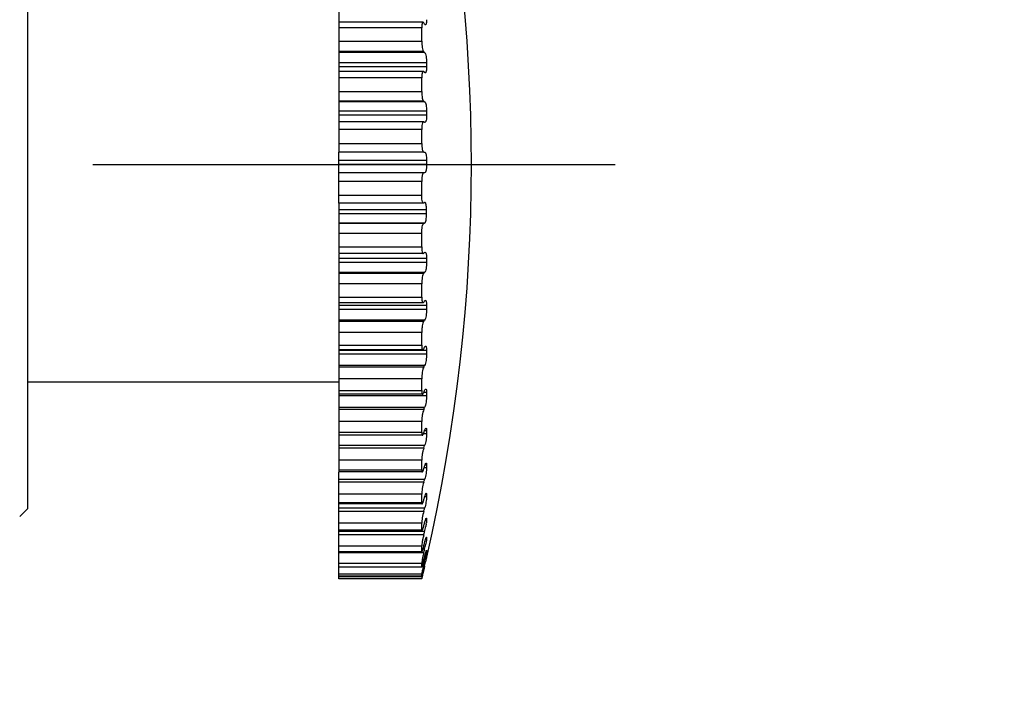
# Model space of a CAD drawing. Units: millimetres. Extents: x 0 to 420, y 0 to 297.
# Drawn here: x 185 to 200, y 188 to 198 of the extents above; entities that cross this region are included whole.
import ezdxf

# ---------------------------------------------------------------- set-up
doc = ezdxf.new("R2010")
doc.units = ezdxf.units.MM
doc.header["$LTSCALE"] = 23.1
doc.linetypes.add('CENTER', pattern=[0.6, 0.375, -0.075, 0.075, -0.075])
doc.layers.get('0').update_dxf_attribs({"linetype": 'CONTINUOUS'})
doc.layers.add('DEF_LAYER_AXIS', color=7, linetype='CONTINUOUS')
doc.layers.add('DEF_LAYER_DIM', color=7, linetype='CONTINUOUS')
doc.styles.get("Standard").update_dxf_attribs({"font": 'txt', "width": 0.8})
doc.dimstyles.new('DIMSTYLE_1', dxfattribs={"dimtxt": 6, "dimasz": 3, "dimexe": 2, "dimexo": 1, "dimgap": 1.5, "dimtad": 1, "dimdec": 3, "dimlfac": 1.666667, "dimdsep": 46, "dimtxsty": 'STANDARD', "dimblk": '_FILLED', "dimblk1": '_FILLED', "dimblk2": '_FILLED', "dimcen": 0.09, "dimadec": 0, "dimazin": 0, "dimtp": 0.001, "dimtm": 0.001, "dimtfac": 1, "dimtdec": 3, "dimtofl": 0, "dimtmove": 0, "dimatfit": 3, "dimldrblk": '_FILLED', "dimfxl": 1, "dimtolj": 1, "dimarcsym": 0})

# ---------------------------------------------------------------- blocks, each defined once
blk = doc.blocks.new('_FILLED')
at = {"color": 0, "linetype": 'BYBLOCK'}
blk.add_solid([(0, 0), (-1, 0.2), (-1, -0.2)], dxfattribs=at)
blk = doc.blocks.new('*D8')
at = {"layer": 'DEF_LAYER_DIM', "color": 2, "linetype": 'CONTINUOUS'}
for p, q in [((124.138, 207.224), (214.008, 207.224)), ((212.008, 207.224), (212.008, 143.024)), ((212.008, 78.824), (212.008, 143.024)), ((162.678, 78.824), (214.008, 78.824))]:
    blk.add_line(p, q, dxfattribs=at)
at = {"layer": 'DEF_LAYER_DIM', "color": 2, "linetype": 'CONTINUOUS', "xscale": 3, "yscale": 3, "zscale": 3}
for p, rotation in [((212.008, 207.224), 90), ((212.008, 78.824), 270)]:
    blk.add_blockref('_FILLED', p, dxfattribs=dict(at, rotation=rotation))
at = {"layer": 'DEF_LAYER_DIM', "color": 2, "linetype": 'CONTINUOUS', "insert": (204.508, 129.345), "char_height": 6, "width": 28.8, "attachment_point": 2, "rotation": 90, "line_spacing_factor": 0.9}
blk.add_mtext('Max214', dxfattribs=at)

msp = doc.modelspace()

# ---------------------------------------------------------------- linework, layer by layer
at = {"color": 7, "linetype": 'CONTINUOUS'}
for p, q in [((190.11807166, 201.52391393), (190.11807166, 195.70500241)), ((185.61807166, 190.54372776), (185.61807166, 200.50364231)), ((191.33724816, 197.58455626), (190.11807166, 197.58455626)), ((191.31807166, 197.31166875), (191.31807166, 197.50416634)), ((191.34070769, 196.87359774), (190.11807166, 196.87359774)), ((191.34800478, 196.86966683), (191.34067866, 196.87359774)), ((191.35226683, 196.86511534), (191.34800478, 196.86966682)), ((191.38919033, 196.99965109), (191.38919033, 196.94161654)), ((191.31807166, 196.57973707), (191.31807166, 196.77869846)), ((191.36796182, 196.8520791), (191.36075183, 196.85601001)), ((191.38919033, 196.29796956), (191.38919033, 196.23848365)), ((191.34426109, 196.1432424), (190.11807166, 196.1432424)), ((191.31807166, 195.83115047), (191.31807166, 196.03343792)), ((191.34800478, 196.14221422), (191.34420367, 196.1432424)), ((191.35226683, 196.13987217), (191.34800478, 196.14221422)), ((191.36449894, 196.13415869), (191.36075183, 196.13518687)), ((191.34800478, 195.70500241), (190.11807166, 195.70500241)), ((190.11807166, 194.96668474), (190.11807166, 195.70471535)), ((191.34800478, 195.70500241), (191.36075183, 195.70471535)), ((191.38918903, 195.58407675), (191.38918903, 195.5240776)), ((191.34800478, 195.40500668), (190.11807166, 195.40500668)), ((191.36075183, 195.40471962), (191.34800478, 195.40500668)), ((191.31807166, 195.07771459), (191.31807166, 195.2801379)), ((191.3445654, 194.96663355), (190.11807166, 194.96663355)), ((190.11807166, 194.95964169), (190.11807166, 194.23517557)), ((191.34800477, 194.96750122), (191.34450945, 194.96663355)), ((191.35651584, 194.97180602), (191.36075183, 194.97395898)), ((191.36419844, 194.97482665), (191.36075184, 194.97395898)), ((191.31807166, 194.33131158), (191.31807166, 194.53067842)), ((191.34100659, 194.23515859), (190.11807166, 194.23515859)), ((190.11807166, 194.22757166), (190.11807166, 193.52211637)), ((191.34097298, 194.23515859), (191.34800477, 194.23877101)), ((191.35651584, 194.24750409), (191.36075183, 194.25187175)), ((191.36075184, 194.25187176), (191.36767258, 194.25548419)), ((191.38917646, 194.16470635), (191.38919033, 194.10651257)), ((191.31807166, 193.60371264), (191.31807166, 193.79687888)), ((191.33753694, 193.52211164), (190.11807166, 193.52211164)), ((190.11807166, 193.51412293), (190.11807166, 191.0710975)), ((191.34800477, 193.53030432), (191.35226683, 193.53681557)), ((191.38917646, 193.48161309), (191.38919033, 193.42570943)), ((191.31807166, 192.90639247), (191.31807166, 193.09031176)), ((191.33421123, 192.83873786), (190.11807166, 192.83873786)), ((191.38917646, 192.83072416), (191.38919033, 192.77799227)), ((190.11807166, 192.37366234), (185.61807166, 192.37366234)), ((191.31807166, 192.2503482), (191.31807166, 192.42212002)), ((191.33108196, 192.19581448), (190.11807166, 192.19581448)), ((191.38917646, 192.22230447), (191.38919033, 192.17357596)), ((191.31807166, 191.64592605), (191.31807166, 191.80284146)), ((191.32819857, 191.60348078), (190.11807166, 191.60348078)), ((191.38917646, 191.66594917), (191.38919033, 191.62199252)), ((191.31807166, 191.10265812), (191.31807166, 191.24224246)), ((191.38917646, 191.17043231), (191.38919033, 191.13194074)), ((191.32560663, 191.0710782), (190.11807166, 191.0710782)), ((190.11807166, 189.52378064), (190.11807166, 191.06904902)), ((191.31807166, 190.62911206), (191.31807166, 190.74916402)), ((191.38917646, 190.74356849), (191.38919033, 190.71114903)), ((191.32334711, 190.60700307), (190.11807166, 190.60700307)), ((185.61807166, 190.54366234), (185.49807166, 190.42366234)), ((191.31807166, 190.23275599), (191.31807166, 190.33138227)), ((191.38917646, 190.39208961), (191.38919033, 190.36625353)), ((191.31807166, 190.21857412), (190.11807166, 190.21857412)), ((191.38770101, 190.1276114), (191.38917646, 190.12153869)), ((191.38917646, 190.12153869), (191.38919033, 190.10269345)), ((191.31996244, 189.91191711), (190.11807166, 189.91191711)), ((191.31807166, 189.91984067), (191.31807166, 189.99548587)), ((191.388614, 189.93842968), (191.38917646, 189.93618249)), ((191.38917646, 189.93618249), (191.38919033, 189.92462529)), ((191.31807166, 189.69530097), (191.31807166, 189.74677212)), ((191.35226683, 189.7485615), (191.34800478, 189.73096777)), ((191.36075183, 189.78375808), (191.35226683, 189.7485615)), ((191.37746841, 189.79646223), (191.3837715, 189.8211857)), ((191.38776497, 189.82655576), (191.3837633, 189.80751478)), ((191.3837715, 189.8211857), (191.38779378, 189.83576018)), ((191.38917646, 189.83485728), (191.38776497, 189.82655576)), ((191.38909733, 189.83922289), (191.38917646, 189.83894419)), ((191.31889084, 189.6918682), (190.11807166, 189.6918682)), ((191.31807166, 189.69530097), (191.3188979, 189.6918682)), ((191.31807166, 189.56267801), (191.31807166, 189.58916338)), ((191.35226683, 189.67117723), (191.34800478, 189.65328938)), ((191.36075183, 189.70696219), (191.35226683, 189.67117723)), ((191.31825787, 189.56189769), (190.11807166, 189.56189769)), ((191.31807166, 189.52366234), (190.11807166, 189.52366234)), ((191.31807166, 189.56267801), (191.31826794, 189.56189769)), ((191.31807166, 189.52366234), (191.31807166, 189.52514523))]:
    msp.add_line(p, q, dxfattribs=at)
at = {"color": 9, "linetype": 'CONTINUOUS'}
for p, q in [((191.31807166, 197.50416634), (190.11807166, 197.50416634)), ((190.11807166, 197.31166875), (191.31807166, 197.31166875)), ((191.34800478, 197.15983954), (190.11807166, 197.15983954)), ((191.36075183, 197.14618273), (190.11807166, 197.14618272)), ((191.38919033, 196.99965109), (190.11807166, 196.99965109)), ((191.38919033, 196.94161654), (190.11807166, 196.94161654)), ((191.31807166, 196.77869846), (190.11807166, 196.77869846)), ((190.11807166, 196.57973707), (191.31807166, 196.57973707)), ((191.34800478, 196.43964376), (190.11807166, 196.43964376)), ((191.36075183, 196.43261641), (190.11807166, 196.43261641)), ((191.38919033, 196.29796956), (190.11807166, 196.29796956)), ((191.38919033, 196.23848365), (190.11807166, 196.23848365)), ((191.31807166, 196.03343792), (190.11807166, 196.03343792)), ((190.11807166, 195.83115047), (191.31807166, 195.83115047)), ((191.38918903, 195.58407675), (190.11807166, 195.58407675)), ((191.38918903, 195.5240776), (190.11807166, 195.5240776)), ((191.31807166, 195.2801379), (190.11807166, 195.2801379)), ((191.31807166, 195.07771459), (190.11807166, 195.07771459)), ((191.38917646, 194.86923117), (190.11807166, 194.86923117)), ((191.38919033, 194.809665), (190.11807166, 194.809665)), ((191.36075183, 194.67612817), (190.11807166, 194.67612817)), ((191.34800478, 194.66967042), (190.11807166, 194.66967042)), ((190.11807166, 194.53067842), (191.31807166, 194.53067842)), ((190.11807166, 194.33131158), (191.31807166, 194.33131158)), ((191.38917646, 194.16470635), (190.11807166, 194.16470635)), ((191.38919033, 194.10651257), (190.11807166, 194.10651257)), ((191.36075183, 193.96090284), (190.11807166, 193.96090284)), ((191.34800478, 193.94780212), (190.11807166, 193.94780212)), ((191.31807166, 193.79687888), (190.11807166, 193.79687888)), ((190.11807166, 193.60371264), (191.31807166, 193.60371264)), ((191.38917646, 193.48161309), (190.11807166, 193.48161309)), ((191.38919033, 193.42570943), (190.11807166, 193.42570943)), ((191.36075183, 193.27032316), (190.11807166, 193.27032316)), ((191.34800478, 193.25078607), (190.11807166, 193.25078607)), ((191.31807166, 193.09031176), (190.11807166, 193.09031176)), ((190.11807166, 192.90639247), (191.31807166, 192.90639247)), ((191.38917646, 192.83072416), (190.11807166, 192.83072416)), ((191.38919033, 192.77799227), (190.11807166, 192.77799227)), ((191.36075183, 192.61527999), (190.11807166, 192.61527998)), ((191.34800478, 192.58961464), (190.11807166, 192.58961464)), ((191.31807166, 192.42212002), (190.11807166, 192.42212002)), ((190.11807166, 192.2503482), (191.31807166, 192.2503482)), ((191.38919033, 192.17357596), (190.11807166, 192.17357596)), ((191.38917646, 192.22230447), (191.34800477, 192.22230447)), ((191.36075183, 192.00610374), (190.11807166, 192.00610374)), ((191.34800478, 191.9747149), (190.11807166, 191.9747149)), ((191.31807166, 191.80284146), (190.11807166, 191.80284146)), ((190.11807166, 191.64592605), (191.31807166, 191.64592605)), ((191.38919033, 191.62199252), (191.34218449, 191.62199252)), ((191.38917646, 191.66594917), (191.36075183, 191.66594917)), ((191.36075183, 191.4524015), (190.11807166, 191.45240149)), ((191.34800478, 191.41578418), (190.11807166, 191.41578418)), ((191.31807166, 191.24224246), (190.11807166, 191.24224246)), ((191.38917646, 191.17043231), (191.36609894, 191.17043231)), ((190.11807166, 191.10265812), (191.31807166, 191.10265812)), ((191.38919033, 191.13194074), (191.35353076, 191.13194074)), ((191.36075183, 190.96290546), (190.11807166, 190.96290545)), ((191.34800478, 190.92163715), (190.11807166, 190.92163715)), ((191.31807166, 190.74916402), (190.11807166, 190.74916402)), ((191.38917646, 190.74356849), (191.37288332, 190.74356849)), ((190.11807166, 190.62911206), (191.31807166, 190.62911206)), ((191.38919033, 190.71114903), (191.36075183, 190.71114903)), ((191.36075183, 190.54533529), (190.11807166, 190.54533528)), ((191.34800478, 190.5000668), (190.11807166, 190.5000668)), ((191.31807166, 190.33138227), (190.11807166, 190.33138227)), ((191.38919033, 190.36625353), (191.36946426, 190.36625353)), ((191.38917646, 190.39208961), (191.37882389, 190.39208961)), ((190.11807166, 190.23275599), (191.31807166, 190.23275599)), ((191.36075183, 190.20627631), (190.11807166, 190.2062763)), ((191.34800478, 190.15772156), (190.11807166, 190.15772156)), ((191.38919033, 190.10269345), (191.37669822, 190.10269345)), ((191.38917646, 190.12153869), (191.38355903, 190.12153869)), ((191.31807166, 189.99548587), (190.11807166, 189.99548587)), ((190.11807166, 189.91984067), (191.31807166, 189.91984067)), ((191.34800478, 189.90000041), (190.11807166, 189.90000041)), ((191.36075183, 189.95107569), (191.33608818, 189.95107569)), ((191.38919033, 189.92462529), (191.38290088, 189.92462529)), ((191.31807166, 189.74677212), (190.11807166, 189.74677212)), ((191.36075183, 189.78375808), (191.34800477, 189.78375808)), ((190.11807166, 189.69530097), (191.31807166, 189.69530097)), ((191.31807166, 189.58916338), (190.11807166, 189.58916338)), ((191.34800478, 189.73096777), (191.33287108, 189.73096777)), ((191.34800478, 189.65328938), (191.34303476, 189.65328938)), ((191.36075183, 189.70696219), (191.35591249, 189.70696219)), ((190.11807166, 189.56267801), (191.31807166, 189.56267801)), ((191.31807166, 189.52514523), (190.11807166, 189.52514523))]:
    msp.add_line(p, q, dxfattribs=at)
at = {"color": 7, "linetype": 'CONTINUOUS'}
for centre, radius, start, end in [((166.67807166, 195.52366234), 25.36, 347.037128174, 12.964033868), ((186.78911904, 194.66645576), 5.40816597, 32.293724384, 32.545621498), ((188.53611029, 194.52248511), 3.85517691, 42.887792496, 43.165436764), ((188.54139148, 194.23723226), 3.84795916, 42.887635685, 43.072955151), ((189.64345961, 193.33266074), 3.54384223, 61.014724181, 61.250057864), ((189.64916095, 193.04555193), 3.53205144, 61.014496229, 61.171727096), ((189.69941794, 198.23750941), 3.66207483, 296.755127641, 296.9043535), ((167.03399718, 194.8337751), 24.35520508, 359.943280834, 0.083410657), ((189.70547774, 197.92768757), 3.64863959, 296.754924901, 296.979317783), ((188.65039127, 196.87632524), 3.7727723, 315.644965168, 315.830158349), ((188.65625661, 196.57963421), 3.76457812, 315.644827992, 315.923027018), ((186.96803202, 196.40196984), 5.2374253, 326.83486374, 327.004928534), ((186.95985666, 196.12777733), 5.24718236, 326.750043059, 327.004767273), ((184.7228816, 196.15973309), 7.40438574, 333.477185619, 333.698932657), ((184.7228672, 195.89607964), 7.40440131, 333.47719404, 333.69894051), ((182.08586148, 195.99801026), 10.00365301, 337.800837024, 337.994875318), ((182.08584445, 195.75437343), 10.00367096, 337.800843629, 337.994881493), ((179.21450126, 195.87995525), 12.85444418, 340.719791586, 340.892611873), ((179.21448141, 195.66017754), 12.85446477, 340.71979745, 340.892617389), ((176.28921862, 195.78809135), 15.76747545, 342.756527925, 342.913479454), ((176.28919588, 195.595639), 15.76749881, 342.756533237, 342.91348447), ((173.49381954, 195.71411418), 18.5551645, 344.200817354, 344.346036385), ((191.21666881, 190.71165402), 0.17250838, 358.326407128, 359.832276397), ((173.49379398, 195.55202246), 18.55519063, 344.200822264, 344.346041033), ((171.00394903, 195.65376767), 21.04005351, 345.221762044, 345.358465898), ((190.70482881, 190.42374711), 0.68748678, 350.953134798, 352.407041393), ((171.00392113, 195.52459291), 21.04008193, 345.221766664, 345.358470279), ((190.23138131, 190.4997978), 1.16689016, 345.431241863, 347.278409582), ((190.14556911, 190.51964868), 1.25496733, 347.257109571, 349.009762447), ((168.97605488, 195.60480955), 23.06475196, 345.921352154, 346.052121451), ((189.75296192, 190.35183503), 1.65694842, 347.339993363, 348.652470399), ((168.97602499, 195.51058904), 23.06478235, 345.92135657, 346.052125642), ((189.68684448, 190.36586079), 1.72453254, 346.082748703, 347.366767697), ((167.53755695, 195.56609694), 24.50132893, 346.36138415, 346.488381031), ((188.56441717, 190.45553301), 2.87589449, 346.491585452, 347.270548372), ((183.23774223, 191.62687055), 8.34681574, 346.701935674, 346.969416286), ((198.41768501, 188.05982552), 7.25128261, 166.405609888, 166.704745298), ((196.1863781, 188.5990658), 4.95574118, 166.017942387, 166.401806829), ((188.93843626, 190.37239482), 2.4927493, 347.240220888, 348.089536506), ((185.10081731, 191.19735067), 6.43487099, 346.955081282, 347.270213102), ((188.08847815, 190.52468043), 3.3724221, 347.232752226, 347.721956318), ((214.51577502, 184.12425308), 23.81839248, 166.577313591, 166.76076025), ((194.91127353, 188.86649421), 3.66663316, 166.363121563, 167.060914252), ((166.77884142, 195.53714135), 25.25912611, 346.577455165, 346.702588777)]:
    msp.add_arc(centre, radius, start, end, dxfattribs=at)
for points, knots in [([(191.3372497, 197.58455734), (191.33409216, 197.58455762), (191.32927519, 197.57958661), (191.325882, 197.57157384), (191.32174745, 197.55750661), (191.31881357, 197.53476938), (191.31807166, 197.51511594), (191.31807166, 197.50416634)], [0, 0, 0, 0, 0.1103720464, 0.1991038106, 0.3137808117, 0.6172559044, 1, 1, 1, 1]), ([(191.34800478, 197.57589214), (191.3471737, 197.57719438), (191.3445624, 197.58091851), (191.34038844, 197.58455707), (191.3372497, 197.58455734)], [0, 0, 0, 0, 0.329841546, 1, 1, 1, 1]), ([(191.38917646, 197.62238745), (191.38916297, 197.61208292), (191.3884674, 197.59365081), (191.38575101, 197.57234263), (191.38191325, 197.55922413), (191.37876109, 197.55175691), (191.37425793, 197.54715577), (191.37131512, 197.54715597)], [0, 0, 0, 0, 0.3849550416, 0.687888846, 0.8019347246, 0.8900627864, 1, 1, 1, 1]), ([(191.37131512, 197.54715597), (191.37044109, 197.54715602), (191.36576948, 197.54834647), (191.36278085, 197.55261085), (191.36075183, 197.55582123)], [0, 0, 0, 0, 0.1870835446, 1, 1, 1, 1]), ([(191.31807166, 197.31166875), (191.31807166, 197.29546197), (191.31967452, 197.26370617), (191.32580539, 197.21989395), (191.3335672, 197.18803196), (191.34145178, 197.16915029), (191.34570494, 197.16229161), (191.34800477, 197.15983955)], [0, 0, 0, 0, 0.3105683865, 0.6080383099, 0.847474817, 0.9355779853, 1, 1, 1, 1]), ([(191.36075184, 197.14618271), (191.362954, 197.14381187), (191.36702471, 197.13722496), (191.37453539, 197.11911176), (191.38188259, 197.08850929), (191.38765947, 197.04619751), (191.38915663, 197.01544312), (191.38917646, 196.99965109)], [0, 0, 0, 0, 0.0642921947, 0.1517779499, 0.3894089167, 0.686227115, 1, 1, 1, 1]), ([(191.33042097, 196.86439488), (191.3281484, 196.85994287), (191.32448879, 196.84871003), (191.31918736, 196.82015952), (191.31807166, 196.79601946), (191.31807166, 196.77869846)], [0, 0, 0, 0, 0.1721868528, 0.4033311196, 1, 1, 1, 1]), ([(191.34070899, 196.87359371), (191.33978269, 196.87359572), (191.33499582, 196.87245828), (191.33215991, 196.86780149), (191.33042097, 196.86439488)], [0, 0, 0, 0, 0.1949650226, 1, 1, 1, 1]), ([(191.38917646, 196.94161654), (191.38916131, 196.9295509), (191.38828362, 196.90775815), (191.38496779, 196.8825265), (191.38038012, 196.86674159), (191.37666079, 196.85780582), (191.37142482, 196.85207501), (191.36793719, 196.85208268)], [0, 0, 0, 0, 0.3794977042, 0.6845306045, 0.8005626311, 0.8903041665, 1, 1, 1, 1]), ([(191.31807166, 196.57973707), (191.31807166, 196.56345883), (191.31955866, 196.53234266), (191.32558209, 196.4905842), (191.33326916, 196.46153962), (191.34125575, 196.44589873), (191.34570128, 196.44090753), (191.34800477, 196.43964377)], [0, 0, 0, 0, 0.3346213736, 0.638710229, 0.8677801855, 0.9459907072, 1, 1, 1, 1]), ([(191.36075184, 196.43261641), (191.36295645, 196.43139509), (191.36720988, 196.42663315), (191.37482018, 196.41169497), (191.38209177, 196.3839137), (191.38776603, 196.34375325), (191.38915713, 196.31375174), (191.38917646, 196.29796956)], [0, 0, 0, 0, 0.0539321805, 0.1315758178, 0.3588873184, 0.6622749251, 1, 1, 1, 1]), ([(191.38917646, 196.23848365), (191.38915957, 196.22469015), (191.38806785, 196.1994937), (191.38409349, 196.17026743), (191.37873226, 196.15164882), (191.3744238, 196.14116626), (191.36849923, 196.13416952), (191.36444832, 196.1341646)], [0, 0, 0, 0, 0.3731778751, 0.6805497714, 0.7988444652, 0.8904042177, 1, 1, 1, 1]), ([(191.33042097, 196.12738967), (191.32548126, 196.11487562), (191.3198209, 196.08329033), (191.31807166, 196.05167668), (191.31807166, 196.03343792)], [0, 0, 0, 0, 0.4245079652, 1, 1, 1, 1]), ([(191.34426161, 196.14323628), (191.34150493, 196.14323272), (191.3348708, 196.13826968), (191.33208002, 196.13159263), (191.33042097, 196.12738967)], [0, 0, 0, 0, 0.3789137268, 1, 1, 1, 1]), ([(191.31807166, 195.83115047), (191.31807166, 195.81505687), (191.31951844, 195.78506237), (191.32454174, 195.75014375), (191.33106294, 195.72718387), (191.3363081, 195.71430024), (191.34306764, 195.70511307), (191.34800477, 195.70500241)], [0, 0, 0, 0, 0.3613478046, 0.6719995233, 0.7940530923, 0.8891193907, 1, 1, 1, 1]), ([(191.36075184, 195.70471535), (191.3654487, 195.70460905), (191.37193088, 195.69596075), (191.37689727, 195.68370451), (191.38307237, 195.66185517), (191.38779847, 195.62838241), (191.38915761, 195.59960076), (191.38917646, 195.58407675)], [0, 0, 0, 0, 0.1103071718, 0.2044837765, 0.3256057173, 0.6355068967, 1, 1, 1, 1]), ([(191.38917646, 195.5240776), (191.38915765, 195.50858586), (191.38816347, 195.48609814), (191.38456261, 195.45767657), (191.38116831, 195.43985023), (191.37688802, 195.42502749), (191.37199548, 195.41300609), (191.36534573, 195.40461567), (191.36075183, 195.40471962)], [0, 0, 0, 0, 0.3667590787, 0.5320408721, 0.6771880575, 0.797838437, 0.8912139938, 1, 1, 1, 1]), ([(191.34800478, 195.40500668), (191.34317491, 195.40511492), (191.3362411, 195.3961888), (191.33107446, 195.38354823), (191.32654554, 195.36793073), (191.32294031, 195.34921736), (191.31913205, 195.3195948), (191.31807166, 195.29620435), (191.31807166, 195.2801379)], [0, 0, 0, 0, 0.1093290093, 0.2035958113, 0.3251907507, 0.4710292817, 0.636410486, 1, 1, 1, 1]), ([(191.33034618, 194.98331919), (191.32547117, 194.99599625), (191.31982117, 195.02770128), (191.31807166, 195.05946419), (191.31807166, 195.07771459)], [0, 0, 0, 0, 0.4266742501, 1, 1, 1, 1]), ([(191.34456552, 194.96663966), (191.34171445, 194.96664458), (191.33486189, 194.97193953), (191.33204284, 194.97890715), (191.33034618, 194.98331919)], [0, 0, 0, 0, 0.3762254144, 1, 1, 1, 1]), ([(191.38917646, 194.86923117), (191.38915941, 194.88316777), (191.38804699, 194.90865209), (191.38401504, 194.93821753), (191.37858863, 194.9570836), (191.37423067, 194.96770222), (191.36824923, 194.97481385), (191.36414897, 194.97482069)], [0, 0, 0, 0, 0.3725854482, 0.6801578704, 0.7986537805, 0.8903824091, 1, 1, 1, 1]), ([(191.36075183, 194.67612817), (191.36294914, 194.67724678), (191.36722855, 194.68184421), (191.3748477, 194.69650792), (191.38211116, 194.72403351), (191.38777467, 194.7639806), (191.38915717, 194.79389537), (191.38917646, 194.809665)], [0, 0, 0, 0, 0.0531364996, 0.1299190408, 0.3562560759, 0.6601533688, 1, 1, 1, 1]), ([(191.31807166, 194.53067842), (191.31807166, 194.5469516), (191.3195497, 194.5779905), (191.32556304, 194.61954258), (191.33324142, 194.64833003), (191.34123583, 194.66369028), (191.34570885, 194.66851291), (191.34800478, 194.66967042)], [0, 0, 0, 0, 0.3367646522, 0.6413610008, 0.869445012, 0.946790332, 1, 1, 1, 1]), ([(191.31807166, 194.33131158), (191.31807166, 194.31845913), (191.31902426, 194.29513043), (191.32264031, 194.26809416), (191.32761107, 194.25105803), (191.331636, 194.24141309), (191.33724681, 194.23515592), (191.34100782, 194.23516363)], [0, 0, 0, 0, 0.3764603648, 0.6823083769, 0.7992596176, 0.8898362647, 1, 1, 1, 1]), ([(191.36764448, 194.25548028), (191.36853175, 194.25548207), (191.37310572, 194.25440318), (191.37581507, 194.24994987), (191.37746841, 194.24669489)], [0, 0, 0, 0, 0.1955162108, 1, 1, 1, 1]), ([(191.37746841, 194.24669489), (191.37962232, 194.2424544), (191.38308474, 194.2317469), (191.38810474, 194.20443041), (191.38915566, 194.18131911), (191.38917646, 194.16470635)], [0, 0, 0, 0, 0.1712961412, 0.4016809853, 1, 1, 1, 1]), ([(191.38917646, 194.10651257), (191.38915668, 194.09071065), (191.3876691, 194.0600023), (191.38189893, 194.01784819), (191.37455926, 193.98747203), (191.3670389, 193.96961995), (191.36295843, 193.96318173), (191.36075183, 193.96090285)], [0, 0, 0, 0, 0.3157470703, 0.6131031439, 0.8499276171, 0.9366159856, 1, 1, 1, 1]), ([(191.34800478, 193.94780211), (191.34570058, 193.94544543), (191.34143702, 193.93874044), (191.33354395, 193.92012502), (191.3257888, 193.88848759), (191.31966461, 193.84482262), (191.31807166, 193.81310196), (191.31807166, 193.79687888)], [0, 0, 0, 0, 0.0634972305, 0.1507853471, 0.3894154694, 0.6874585425, 1, 1, 1, 1]), ([(191.31807166, 193.60371264), (191.31807166, 193.59261312), (191.3188286, 193.57267449), (191.3218131, 193.5496044), (191.32601178, 193.53531224), (191.32945299, 193.52717455), (191.33433408, 193.52210928), (191.33753818, 193.52211051)], [0, 0, 0, 0, 0.3822877872, 0.6859363063, 0.8007762447, 0.889645108, 1, 1, 1, 1]), ([(191.33753818, 193.52211051), (191.3384093, 193.52211085), (191.34295937, 193.52319228), (191.34599158, 193.52723366), (191.34800477, 193.53030431)], [0, 0, 0, 0, 0.1917547552, 1, 1, 1, 1]), ([(191.36075184, 193.54984143), (191.36155192, 193.55107368), (191.36406574, 193.55459963), (191.36804598, 193.55803477), (191.37103398, 193.55803516)], [0, 0, 0, 0, 0.3296255114, 1, 1, 1, 1]), ([(191.37103398, 193.55803516), (191.37160259, 193.55803523), (191.37420923, 193.55763836), (191.37626327, 193.55563875), (191.37746841, 193.55401787)], [0, 0, 0, 0, 0.2196779503, 1, 1, 1, 1]), ([(191.37746841, 193.55401787), (191.37972302, 193.55098547), (191.38322874, 193.5421805), (191.38827901, 193.51806546), (191.38915639, 193.49701044), (191.38917646, 193.48161309)], [0, 0, 0, 0, 0.1531467446, 0.3759640406, 1, 1, 1, 1]), ([(191.38917646, 193.42570943), (191.38915615, 193.41012513), (191.38754623, 193.37911493), (191.38175296, 193.33534137), (191.37331651, 193.29890026), (191.36565521, 193.27787512), (191.36075183, 193.27032317)], [0, 0, 0, 0, 0.2937181745, 0.5845699657, 0.8302980411, 1, 1, 1, 1]), ([(191.34800478, 193.25078607), (191.34287523, 193.24296216), (191.33485849, 193.22109735), (191.32594464, 193.18329397), (191.31979902, 193.13812424), (191.31807166, 193.1062299), (191.31807166, 193.09031176)], [0, 0, 0, 0, 0.1706108242, 0.4182521384, 0.7097104647, 1, 1, 1, 1]), ([(191.31807166, 192.90639247), (191.31807166, 192.89705259), (191.31866184, 192.88042222), (191.32107798, 192.8612086), (191.32453364, 192.84947532), (191.32741514, 192.84276691), (191.33154323, 192.83873706), (191.33421208, 192.83873695)], [0, 0, 0, 0, 0.3872790015, 0.6889674152, 0.8020193029, 0.8893359697, 1, 1, 1, 1]), ([(191.36075184, 192.87893944), (191.36265231, 192.88278459), (191.36572812, 192.88864418), (191.3717516, 192.89347631), (191.37426336, 192.89347641)], [0, 0, 0, 0, 0.6306741363, 1, 1, 1, 1]), ([(191.37426336, 192.89347641), (191.37564058, 192.89347646), (191.37759107, 192.8925491), (191.37891176, 192.89113962), (191.37927448, 192.89070653)], [0, 0, 0, 0, 0.7091280644, 1, 1, 1, 1]), ([(191.37927448, 192.89070653), (191.3812139, 192.88839084), (191.38422806, 192.88129213), (191.38849495, 192.86130827), (191.38915854, 192.84369695), (191.38917646, 192.83072416)], [0, 0, 0, 0, 0.1474966741, 0.3665266477, 1, 1, 1, 1]), ([(191.33421208, 192.83873695), (191.33677474, 192.83873684), (191.34292476, 192.84349174), (191.34608084, 192.84941909), (191.34800477, 192.85327406)], [0, 0, 0, 0, 0.3729649852, 1, 1, 1, 1]), ([(191.38917646, 192.77799227), (191.38913386, 192.74715302), (191.38467963, 192.7021725), (191.37303416, 192.6481131), (191.36538675, 192.62465762), (191.36075183, 192.61527999)], [0, 0, 0, 0, 0.5573169915, 0.8109611766, 1, 1, 1, 1]), ([(191.34800478, 192.58961464), (191.34316155, 192.57991029), (191.33515465, 192.55558975), (191.32293256, 192.49995903), (191.31807166, 192.45370108), (191.31807166, 192.42212002)], [0, 0, 0, 0, 0.1902674819, 0.4459741726, 1, 1, 1, 1]), ([(191.31807166, 192.2503482), (191.31807166, 192.24272546), (191.31852261, 192.22925298), (191.3204273, 192.21370645), (191.32319292, 192.20432816), (191.32553529, 192.19894449), (191.32892045, 192.19581515), (191.33108219, 192.19581373)], [0, 0, 0, 0, 0.3914776155, 0.6914487531, 0.8029792359, 0.8889802985, 1, 1, 1, 1]), ([(191.33108219, 192.19581373), (191.3344088, 192.19581155), (191.34205325, 192.20423683), (191.3456225, 192.21251959), (191.34800477, 192.21835742)], [0, 0, 0, 0, 0.3453774645, 1, 1, 1, 1]), ([(191.38917646, 192.17357596), (191.3891313, 192.14336688), (191.3841941, 192.09831109), (191.37276831, 192.04266129), (191.3651723, 192.01704198), (191.36075183, 192.00610375)], [0, 0, 0, 0, 0.531557843, 0.7924085772, 1, 1, 1, 1]), ([(191.36075184, 192.24974631), (191.36310574, 192.25557093), (191.36659848, 192.2637262), (191.37402167, 192.27229336), (191.37728179, 192.27228951)], [0, 0, 0, 0, 0.6583539914, 1, 1, 1, 1]), ([(191.37728179, 192.27228951), (191.37925639, 192.27228719), (191.38235477, 192.26944397), (191.38448844, 192.2645245), (191.387009, 192.25595134), (191.38874493, 192.24168758), (191.38916597, 192.22931972), (191.38917646, 192.22230447)], [0, 0, 0, 0, 0.1106537438, 0.1962270623, 0.3073026869, 0.6068749598, 1, 1, 1, 1]), ([(191.34800478, 191.97471489), (191.34339082, 191.96340826), (191.33545278, 191.93690787), (191.32636894, 191.89401204), (191.32004566, 191.8482269), (191.31807166, 191.81740741), (191.31807166, 191.80284146)], [0, 0, 0, 0, 0.2091246067, 0.4721082544, 0.7505614857, 1, 1, 1, 1]), ([(191.31807166, 191.64592605), (191.31807166, 191.63993126), (191.3184091, 191.62940185), (191.31985585, 191.61726025), (191.32200128, 191.61001549), (191.32382977, 191.60583425), (191.32651005, 191.60348892), (191.32819917, 191.60348563)], [0, 0, 0, 0, 0.3949875126, 0.6935256704, 0.8037162566, 0.8887064262, 1, 1, 1, 1]), ([(191.32819917, 191.60348563), (191.3298289, 191.60348246), (191.33377296, 191.60607811), (191.34094097, 191.61669579), (191.34514815, 191.62740112), (191.34800477, 191.63556742)], [0, 0, 0, 0, 0.1261124859, 0.3305265051, 1, 1, 1, 1]), ([(191.38917646, 191.62199252), (191.38912822, 191.59288545), (191.3819822, 191.53563807), (191.37003171, 191.47918903), (191.36075183, 191.4524015)], [0, 0, 0, 0, 0.5065938416, 1, 1, 1, 1]), ([(191.36075184, 191.67218479), (191.3635751, 191.6803345), (191.36771889, 191.69101231), (191.374645, 191.70161164), (191.3784645, 191.70426824), (191.3800408, 191.7042663)], [0, 0, 0, 0, 0.673126214, 0.8769784746, 1, 1, 1, 1]), ([(191.3800408, 191.7042663), (191.3815613, 191.70426443), (191.38520392, 191.7009918), (191.3871873, 191.6929948), (191.38895685, 191.68090838), (191.38916746, 191.67138014), (191.38917646, 191.66594917)], [0, 0, 0, 0, 0.1110522237, 0.3049308518, 0.6033411761, 1, 1, 1, 1]), ([(191.34800478, 191.41578417), (191.34357436, 191.40311886), (191.33572425, 191.37480863), (191.32656947, 191.33037123), (191.32019158, 191.2853298), (191.31807166, 191.25578267), (191.31807166, 191.24224246)], [0, 0, 0, 0, 0.2278545479, 0.4979923477, 0.7700676829, 1, 1, 1, 1]), ([(191.36075184, 191.15536338), (191.36261595, 191.16142783), (191.36612083, 191.17209974), (191.3718692, 191.1857682), (191.37648535, 191.19427045), (191.38071364, 191.19837241), (191.38249878, 191.19837711)], [0, 0, 0, 0, 0.3868634347, 0.6879385354, 0.8911482735, 1, 1, 1, 1]), ([(191.38249878, 191.19837711), (191.38539363, 191.19838473), (191.38793262, 191.19045758), (191.38889201, 191.181687), (191.3891689, 191.17442434), (191.38917646, 191.17043231)], [0, 0, 0, 0, 0.2936198782, 0.5950961073, 1, 1, 1, 1]), ([(191.31807166, 191.10265812), (191.31807166, 191.09815999), (191.31837317, 191.08996317), (191.3194574, 191.0800528), (191.32232691, 191.07107576), (191.3256071, 191.07108297)], [0, 0, 0, 0, 0.4037690226, 0.705557554, 1, 1, 1, 1]), ([(191.3256071, 191.07108297), (191.32745553, 191.07108703), (191.33186917, 191.07508429), (191.33667828, 191.08367524), (191.34256035, 191.09732859), (191.3461207, 191.10802484), (191.34800477, 191.11409499)], [0, 0, 0, 0, 0.1118447918, 0.3154777146, 0.6154231671, 1, 1, 1, 1]), ([(191.38917646, 191.13194073), (191.38915308, 191.11958633), (191.38705878, 191.09203273), (191.37897367, 191.03535899), (191.36947567, 190.9912865), (191.36075183, 190.96290547)], [0, 0, 0, 0, 0.2157505507, 0.4814840695, 1, 1, 1, 1]), ([(191.34800478, 190.92163714), (191.33892166, 190.89237295), (191.32893526, 190.84710742), (191.32035046, 190.78928177), (191.31807166, 190.761466), (191.31807166, 190.74916402)], [0, 0, 0, 0, 0.5239702272, 0.78963519, 1, 1, 1, 1]), ([(191.36075184, 190.70743264), (191.36289737, 190.71508922), (191.36691834, 190.72855494), (191.37334976, 190.74622106), (191.37830322, 190.75658579), (191.38262961, 190.76259494), (191.38461631, 190.76259388)], [0, 0, 0, 0, 0.3913228013, 0.6980135547, 0.9022273421, 1, 1, 1, 1]), ([(191.38461631, 190.76259388), (191.38658161, 190.76259283), (191.38944073, 190.75387245), (191.38916579, 190.74831449), (191.38917646, 190.74356849)], [0, 0, 0, 0, 0.2928336825, 1, 1, 1, 1]), ([(191.31807166, 190.62911206), (191.31807166, 190.62594191), (191.31828431, 190.6201917), (191.3190066, 190.61322717), (191.32105897, 190.60700193), (191.3233466, 190.60700273)], [0, 0, 0, 0, 0.4061313369, 0.7069288594, 1, 1, 1, 1]), ([(191.3233466, 190.60700273), (191.32540492, 190.60700345), (191.33000133, 190.61286046), (191.33514556, 190.62337852), (191.34175583, 190.64099952), (191.34583635, 190.65450064), (191.34800477, 190.66216408)], [0, 0, 0, 0, 0.1006037025, 0.3051150694, 0.6107315265, 1, 1, 1, 1]), ([(191.38910361, 190.70661581), (191.38878437, 190.69542956), (191.38631299, 190.67012023), (191.3779562, 190.61610224), (191.36865316, 190.57353212), (191.36075183, 190.5453353)], [0, 0, 0, 0, 0.204707747, 0.4643415585, 1, 1, 1, 1]), ([(191.34800478, 190.50006679), (191.3394221, 190.46973462), (191.32934509, 190.42439139), (191.3205593, 190.36789091), (191.31807166, 190.34225343), (191.31807166, 190.33138227)], [0, 0, 0, 0, 0.5510585074, 0.8099598331, 1, 1, 1, 1]), ([(191.36075184, 190.33545673), (191.36318758, 190.34477999), (191.36779793, 190.36142656), (191.374006, 190.38065564), (191.37863373, 190.39245623), (191.38148935, 190.39841665), (191.38369276, 190.40207012), (191.38557858, 190.40378364), (191.3863591, 190.40378434)], [0, 0, 0, 0, 0.391964662, 0.7028999425, 0.8201822659, 0.9090229914, 0.9682514949, 1, 1, 1, 1]), ([(191.3837633, 190.31564512), (191.38331803, 190.3128299), (191.3813931, 190.30105429), (191.37925013, 190.28931475), (191.37751994, 190.28039953)], [0, 0, 0, 0, 0.2388758612, 1, 1, 1, 1]), ([(191.38917646, 190.36625353), (191.38917034, 190.36408465), (191.38876516, 190.35292541), (191.38747218, 190.34182068), (191.38628757, 190.33290634)], [0, 0, 0, 0, 0.1943172457, 1, 1, 1, 1]), ([(191.3863591, 190.40378434), (191.38756652, 190.40378542), (191.38935799, 190.39844012), (191.38916822, 190.39501088), (191.38917646, 190.39208961)], [0, 0, 0, 0, 0.2924468775, 1, 1, 1, 1]), ([(191.31807166, 190.23275599), (191.31807166, 190.22921591), (191.31783297, 190.22506203), (191.31999117, 190.21857403), (191.32145532, 190.21857441)], [0, 0, 0, 0, 0.707418353, 1, 1, 1, 1]), ([(191.32145532, 190.21857441), (191.32228414, 190.21857462), (191.32430207, 190.22022246), (191.32819352, 190.22632797), (191.33381025, 190.23968594), (191.34084812, 190.26086211), (191.34554313, 190.27757061), (191.34800477, 190.2869019)], [0, 0, 0, 0, 0.0335122179, 0.0936285516, 0.2998235294, 0.6097950387, 1, 1, 1, 1]), ([(191.34800478, 190.15772155), (191.34396574, 190.14241088), (191.33649065, 190.11135582), (191.32717938, 190.06649141), (191.3208255, 190.0278093), (191.31807166, 190.00475687), (191.31807166, 189.99548587)], [0, 0, 0, 0, 0.2875527264, 0.5799859978, 0.8316394293, 1, 1, 1, 1]), ([(191.36075184, 190.04530192), (191.36348839, 190.05632033), (191.3675787, 190.07207432), (191.37321998, 190.09178001), (191.37695567, 190.10387286), (191.38025889, 190.11355928), (191.38315301, 190.12098428), (191.38525715, 190.12514856), (191.38692914, 190.12761439), (191.38770056, 190.12761179)], [0, 0, 0, 0, 0.3909736231, 0.56021835, 0.706306164, 0.8257291225, 0.9155386299, 0.9734338489, 1, 1, 1, 1]), ([(191.38776497, 190.08560374), (191.3872543, 190.08149876), (191.38440545, 190.06147515), (191.38068142, 190.04158697), (191.37751994, 190.02581461)], [0, 0, 0, 0, 0.2045534199, 1, 1, 1, 1]), ([(191.38917646, 190.10269345), (191.38917222, 190.10159833), (191.38896839, 190.09588183), (191.38833564, 190.09019109), (191.38776497, 190.08560374)], [0, 0, 0, 0, 0.1915281598, 1, 1, 1, 1]), ([(191.31807166, 189.91984067), (191.31807166, 189.91786196), (191.31793082, 189.91553738), (191.3191436, 189.91191617), (191.31996177, 189.91191605)], [0, 0, 0, 0, 0.7074733134, 1, 1, 1, 1]), ([(191.34800478, 189.9000004), (191.34406735, 189.88430011), (191.33675252, 189.85329001), (191.32738445, 189.80969178), (191.32117868, 189.77439474), (191.31807166, 189.75430012), (191.31807166, 189.74677212)], [0, 0, 0, 0, 0.3107565806, 0.6117650328, 0.8554734807, 1, 1, 1, 1]), ([(191.31996177, 189.91191605), (191.32078282, 189.91191593), (191.32264639, 189.9142803), (191.32490241, 189.9185518), (191.32797284, 189.92593949), (191.33142084, 189.93564455), (191.33528967, 189.94773004), (191.34108218, 189.96743533), (191.34523921, 189.98319902), (191.34800477, 189.99422656)], [0, 0, 0, 0, 0.0281248572, 0.086740679, 0.176793183, 0.2961130585, 0.4418465366, 0.6105580242, 1, 1, 1, 1]), ([(191.36075184, 189.84154412), (191.36220587, 189.8475952), (191.36751653, 189.8693363), (191.37309076, 189.89101711), (191.37746841, 189.90657023)], [0, 0, 0, 0, 0.2780656908, 1, 1, 1, 1]), ([(191.37746841, 189.90657023), (191.37943442, 189.91355517), (191.38206421, 189.92278204), (191.38569363, 189.93306034), (191.38706919, 189.93649343), (191.38779378, 189.93763498)], [0, 0, 0, 0, 0.6642183594, 0.8762338934, 1, 1, 1, 1]), ([(191.38776497, 189.91182877), (191.38723827, 189.90835399), (191.3842119, 189.89031648), (191.38056563, 189.87239015), (191.37751994, 189.85793404)], [0, 0, 0, 0, 0.1921741439, 1, 1, 1, 1]), ([(191.38917646, 189.92462529), (191.38917191, 189.92390427), (191.38892533, 189.91961468), (191.38830031, 189.91536057), (191.38776497, 189.91182877)], [0, 0, 0, 0, 0.1679490666, 1, 1, 1, 1]), ([(191.38779378, 189.93763498), (191.38792737, 189.93784543), (191.38813545, 189.93815619), (191.38847899, 189.93842354), (191.3886176, 189.93842275)], [0, 0, 0, 0, 0.642642282, 1, 1, 1, 1]), ([(191.33037868, 189.72199776), (191.33177163, 189.72670679), (191.33806999, 189.74884523), (191.34373563, 189.77115909), (191.34800477, 189.78875373)], [0, 0, 0, 0, 0.2133626521, 1, 1, 1, 1]), ([(191.38779378, 189.83576018), (191.38805888, 189.83662852), (191.38857822, 189.83746398), (191.38877248, 189.83920879), (191.38910015, 189.83921969)], [0, 0, 0, 0, 0.7346927905, 1, 1, 1, 1]), ([(191.33774106, 189.68750845), (191.33505887, 189.67583563), (191.33022694, 189.65417866), (191.32396735, 189.62519501), (191.32018085, 189.60412185), (191.31807166, 189.59298775), (191.31807166, 189.58916338)], [0, 0, 0, 0, 0.3581063373, 0.6636930497, 0.8856534764, 1, 1, 1, 1]), ([(191.31825939, 189.56190446), (191.31854508, 189.56190957), (191.31895086, 189.56319817), (191.31979515, 189.56493375), (191.32087557, 189.56848819), (191.32230013, 189.57305856), (191.3239825, 189.57894803), (191.32675509, 189.58893158), (191.32888901, 189.59699222), (191.33037868, 189.60270231)], [0, 0, 0, 0, 0.0201064648, 0.0718826752, 0.1556094048, 0.2700346605, 0.4136508767, 0.5847446033, 1, 1, 1, 1]), ([(191.31889189, 189.69187397), (191.31923048, 189.69187043), (191.3200237, 189.69280841), (191.32165885, 189.6957894), (191.32286155, 189.69895497), (191.32373851, 189.70135369)], [0, 0, 0, 0, 0.0941849706, 0.2896149446, 1, 1, 1, 1]), ([(191.32373851, 189.70135369), (191.32424382, 189.70273583), (191.3266275, 189.70956149), (191.32874551, 189.71647662), (191.33037868, 189.72199776)], [0, 0, 0, 0, 0.2035638955, 1, 1, 1, 1]), ([(191.33037868, 189.60270231), (191.33174755, 189.60794933), (191.33781248, 189.63157574), (191.34360134, 189.65527236), (191.34800477, 189.67372382)], [0, 0, 0, 0, 0.2223099535, 1, 1, 1, 1]), ([(191.33042097, 189.57908379), (191.32870768, 189.5717931), (191.32575279, 189.55884763), (191.32165939, 189.54228053), (191.31969946, 189.53155986), (191.31807166, 189.52656396), (191.31807166, 189.52514523)], [0, 0, 0, 0, 0.4060265394, 0.7204901135, 0.9230848444, 1, 1, 1, 1])]:
    msp.add_open_spline(points, degree=3, knots=knots, dxfattribs=at)
at = {"layer": 'DEF_LAYER_AXIS', "color": 7, "linetype": 'CENTER'}
msp.add_line((144.97657669, 195.52366234), (194.11807166, 195.52366234), dxfattribs=at)

# ---------------------------------------------------------------- dimensions: what is measured, and where the dimension line sits
at = {"layer": 'DEF_LAYER_DIM', "color": 2, "linetype": 'CONTINUOUS'}
dim = msp.add_linear_dim(base=(212.00771185, 78.82366234), p1=(123.13807166, 207.22366234), p2=(161.67807166, 78.82366234), angle=270, text='Max<>', dimstyle='DIMSTYLE_1', dxfattribs=at)
dim.commit()
dim.dimension.update_dxf_attribs({"geometry": '*D8', "text_midpoint": (212.00771185, 129.34465403), "dimtype": 160})

doc.saveas('drawing.dxf')
